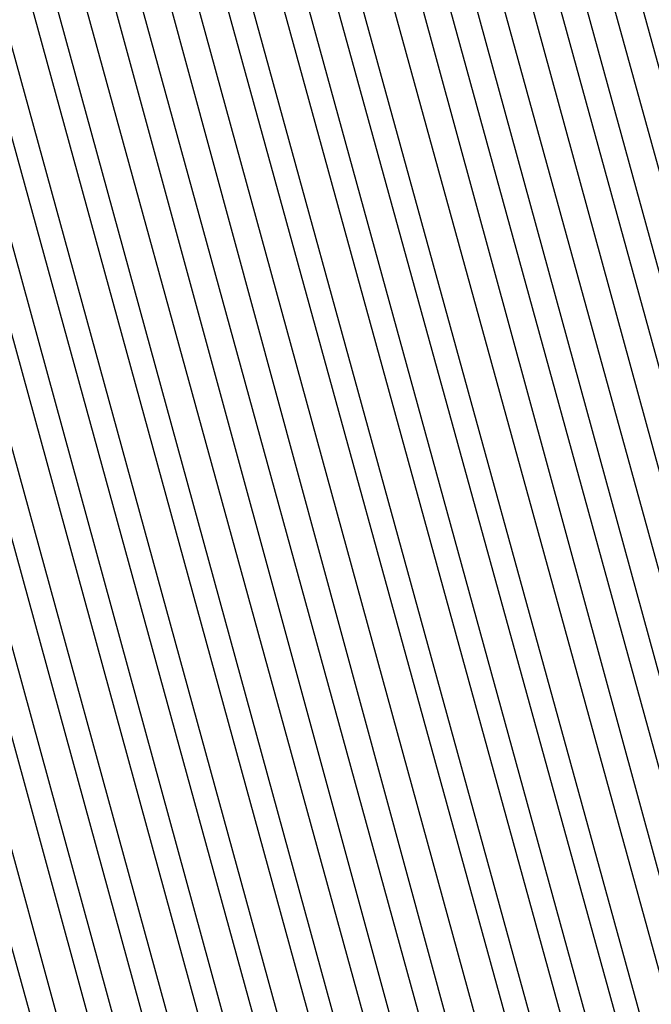
# Model space of a CAD drawing. Units: inches. Extents: x 1013363 to 1016003, y 7218698 to 7221338.
# Drawn here: x 1015593 to 1015594, y 7220363 to 7220365 of the extents above; entities that cross this region are included whole.
import ezdxf

# ---------------------------------------------------------------- set-up
doc = ezdxf.new("R2010")
doc.units = ezdxf.units.IN
doc.header["$MEASUREMENT"] = 0
doc.layers.add('Contour_10137218', color=7, linetype='Continuous', true_color=0xbf76b1)

msp = doc.modelspace()

# ---------------------------------------------------------------- linework, layer by layer
at = {"layer": 'Contour_10137218'}
for points in [[(1015571.4093, 7220368.5607, 2994), (1015575.9796, 7220371.9201, 2994), (1015576.7706, 7220373.2091, 2994), (1015578.0499, 7220373.7755, 2994), (1015579.8956, 7220373.756, 2994), (1015586.2921, 7220373.6779, 2994), (1015588.0499, 7220373.6583, 2994), (1015589.212, 7220373.0724, 2994), (1015589.7882, 7220371.9201, 2994), (1015592.4835, 7220367.4865, 2994), (1015592.9718, 7220366.8419, 2994), (1015594.3195, 7220361.9201, 2994), (1015593.8898, 7220357.7599, 2994), (1015593.8898, 7220356.0802, 2994), (1015593.3527, 7220351.9201, 2994), (1015591.6046, 7220348.3654, 2994), (1015588.0499, 7220346.5294, 2994), (1015583.6066, 7220346.3536, 2994), (1015582.5031, 7220346.3732, 2994), (1015578.0499, 7220346.2169, 2994), (1015574.2413, 7220348.1115, 2994), (1015572.3175, 7220351.9201, 2994), (1015571.0284, 7220354.8888, 2994)], [(1015568.0499, 7220363.4826, 2993), (1015571.4581, 7220368.5216, 2993), (1015576.087, 7220371.9201, 2993), (1015576.839, 7220373.131, 2993), (1015578.0499, 7220373.6779, 2993), (1015579.798, 7220373.6583, 2993), (1015588.0499, 7220373.5607, 2993), (1015589.1437, 7220373.0138, 2993), (1015589.6906, 7220371.9201, 2993), (1015592.2296, 7220367.7404, 2993), (1015592.9327, 7220366.8029, 2993), (1015594.2804, 7220361.9201, 2993), (1015593.8409, 7220357.7208, 2993), (1015593.8409, 7220356.1193, 2993), (1015593.2941, 7220351.9201, 2993), (1015591.5656, 7220348.4044, 2993), (1015588.0499, 7220346.588, 2993), (1015583.5577, 7220346.4122, 2993), (1015582.5617, 7220346.4318, 2993), (1015578.0499, 7220346.2755, 2993), (1015574.2804, 7220348.1505, 2993), (1015572.3761, 7220351.9201, 2993), (1015571.0577, 7220354.9279, 2993)], [(1015568.0499, 7220363.3654, 2992), (1015571.4972, 7220368.463, 2992), (1015576.1945, 7220371.9201, 2992), (1015576.9074, 7220373.0724, 2992), (1015578.0499, 7220373.5802, 2992), (1015579.7003, 7220373.5607, 2992), (1015586.4972, 7220373.4826, 2992), (1015588.0499, 7220373.463, 2992), (1015589.0851, 7220372.9552, 2992), (1015589.5929, 7220371.9201, 2992), (1015591.9855, 7220367.9943, 2992), (1015592.9034, 7220366.7638, 2992), (1015594.2316, 7220361.9201, 2992), (1015593.7921, 7220357.6622, 2992), (1015593.7921, 7220356.1779, 2992), (1015593.2355, 7220351.9201, 2992), (1015591.5265, 7220348.4435, 2992), (1015588.0499, 7220346.6466, 2992), (1015583.4992, 7220346.4708, 2992), (1015582.6105, 7220346.4904, 2992), (1015578.0499, 7220346.3146, 2992), (1015574.3097, 7220348.1896, 2992), (1015572.4249, 7220351.9201, 2992), (1015571.0968, 7220354.9669, 2992)], [(1015568.0499, 7220363.2482, 2991), (1015571.546, 7220368.424, 2991), (1015576.3019, 7220371.9201, 2991), (1015576.9659, 7220372.9943, 2991), (1015578.0499, 7220373.4826, 2991), (1015579.6027, 7220373.4826, 2991), (1015586.5949, 7220373.3849, 2991), (1015588.0499, 7220373.3654, 2991), (1015589.0167, 7220372.8771, 2991), (1015589.4952, 7220371.9201, 2991), (1015591.7316, 7220368.2286, 2991), (1015592.8644, 7220366.7443, 2991), (1015594.1925, 7220361.9201, 2991), (1015593.7433, 7220357.6232, 2991), (1015593.7433, 7220356.2169, 2991), (1015593.1867, 7220351.9201, 2991), (1015591.4874, 7220348.4826, 2991), (1015588.0499, 7220346.7052, 2991), (1015583.4406, 7220346.5294, 2991), (1015582.6691, 7220346.5294, 2991), (1015578.0499, 7220346.3732, 2991), (1015574.3488, 7220348.2091, 2991), (1015572.4738, 7220351.9201, 2991), (1015571.1359, 7220355.006, 2991)], [(1015568.0499, 7220363.131, 2990), (1015571.5949, 7220368.3849, 2990), (1015576.4093, 7220371.9201, 2990), (1015577.0343, 7220372.9357, 2990), (1015578.0499, 7220373.3849, 2990), (1015579.505, 7220373.3849, 2990), (1015586.6925, 7220373.2872, 2990), (1015588.0499, 7220373.2677, 2990), (1015588.9484, 7220372.8185, 2990), (1015589.3976, 7220371.9201, 2990), (1015591.4874, 7220368.4826, 2990), (1015592.8351, 7220366.7052, 2990), (1015594.1437, 7220361.9201, 2990), (1015593.6945, 7220357.5646, 2990), (1015593.6945, 7220356.2755, 2990), (1015593.1281, 7220351.9201, 2990), (1015591.4581, 7220348.5216, 2990), (1015588.0499, 7220346.7638, 2990), (1015583.3917, 7220346.588, 2990), (1015582.7179, 7220346.588, 2990), (1015578.0499, 7220346.4318, 2990), (1015574.3781, 7220348.2482, 2990), (1015572.5226, 7220351.9201, 2990), (1015571.1652, 7220355.0451, 2990)], [(1015568.0499, 7220363.0333, 2989), (1015571.6339, 7220368.3263, 2989), (1015576.5167, 7220371.9201, 2989), (1015577.1027, 7220372.8771, 2989), (1015578.0499, 7220373.2872, 2989), (1015579.4171, 7220373.2872, 2989), (1015586.7902, 7220373.1896, 2989), (1015588.0499, 7220373.1701, 2989), (1015588.8898, 7220372.7599, 2989), (1015589.2999, 7220371.9201, 2989), (1015591.2433, 7220368.7365, 2989), (1015592.796, 7220366.6661, 2989), (1015594.1046, 7220361.9201, 2989), (1015593.6456, 7220357.5255, 2989), (1015593.6456, 7220356.3146, 2989), (1015593.0695, 7220351.9201, 2989), (1015591.4191, 7220348.5607, 2989), (1015588.0499, 7220346.8224, 2989), (1015583.3331, 7220346.6271, 2989), (1015582.7765, 7220346.6466, 2989), (1015578.0499, 7220346.4708, 2989), (1015574.4171, 7220348.2872, 2989), (1015572.5812, 7220351.9201, 2989), (1015571.2042, 7220355.0841, 2989)], [(1015568.0499, 7220362.9161, 2988), (1015571.6827, 7220368.2872, 2988), (1015576.6242, 7220371.9201, 2988), (1015577.171, 7220372.799, 2988), (1015578.0499, 7220373.1896, 2988), (1015579.3195, 7220373.1896, 2988), (1015586.8878, 7220373.0919, 2988), (1015588.0499, 7220373.0724, 2988), (1015588.8214, 7220372.6818, 2988), (1015589.2023, 7220371.9201, 2988), (1015590.9894, 7220368.9708, 2988), (1015592.7667, 7220366.6271, 2988), (1015594.0558, 7220361.9201, 2988), (1015593.5968, 7220357.4669, 2988), (1015593.5968, 7220356.3732, 2988), (1015593.0206, 7220351.9201, 2988), (1015591.38, 7220348.5997, 2988), (1015588.0499, 7220346.881, 2988), (1015583.2843, 7220346.6857, 2988), (1015582.8253, 7220346.6857, 2988), (1015578.0499, 7220346.5294, 2988), (1015574.4464, 7220348.3263, 2988), (1015572.63, 7220351.9201, 2988), (1015571.2433, 7220355.1036, 2988)], [(1015568.0499, 7220362.799, 2987), (1015571.7316, 7220368.2482, 2987), (1015576.7316, 7220371.9201, 2987), (1015577.2394, 7220372.7404, 2987), (1015578.0499, 7220373.0919, 2987), (1015579.2218, 7220373.0919, 2987), (1015586.9855, 7220372.9943, 2987), (1015588.0499, 7220372.9747, 2987), (1015588.7531, 7220372.6232, 2987), (1015589.1046, 7220371.9201, 2987), (1015590.7452, 7220369.2247, 2987), (1015592.7277, 7220366.6076, 2987), (1015594.0167, 7220361.9201, 2987), (1015593.548, 7220357.4279, 2987), (1015593.548, 7220356.4122, 2987), (1015592.962, 7220351.9201, 2987), (1015591.3409, 7220348.6193, 2987), (1015588.0499, 7220346.9396, 2987), (1015583.2257, 7220346.7443, 2987), (1015582.8742, 7220346.7443, 2987), (1015578.0499, 7220346.5685, 2987), (1015574.4855, 7220348.3458, 2987), (1015572.6788, 7220351.9201, 2987), (1015571.2726, 7220355.1427, 2987)], [(1015568.0499, 7220362.6818, 2986), (1015571.7706, 7220368.1896, 2986), (1015576.839, 7220371.9201, 2986), (1015577.298, 7220372.6622, 2986), (1015578.0499, 7220372.9943, 2986), (1015579.1242, 7220372.9943, 2986), (1015587.0831, 7220372.8966, 2986), (1015588.0499, 7220372.8771, 2986), (1015588.6945, 7220372.5646, 2986), (1015589.007, 7220371.9201, 2986), (1015590.4913, 7220369.4786, 2986), (1015592.6984, 7220366.5685, 2986), (1015593.9679, 7220361.9201, 2986), (1015593.4992, 7220357.3693, 2986), (1015593.4992, 7220356.4708, 2986), (1015592.9034, 7220351.9201, 2986), (1015591.3019, 7220348.6583, 2986), (1015588.0499, 7220346.9982, 2986), (1015583.1769, 7220346.8029, 2986), (1015582.9327, 7220346.8029, 2986), (1015578.0499, 7220346.6271, 2986), (1015574.5148, 7220348.3849, 2986), (1015572.7277, 7220351.9201, 2986), (1015571.3117, 7220355.1818, 2986)], [(1015568.0499, 7220362.5646, 2985), (1015571.8195, 7220368.1505, 2985), (1015576.9464, 7220371.9201, 2985), (1015577.3663, 7220372.6036, 2985), (1015578.0499, 7220372.9161, 2985), (1015579.0265, 7220372.8966, 2985), (1015587.1808, 7220372.7794, 2985), (1015588.0499, 7220372.7794, 2985), (1015588.6261, 7220372.4865, 2985), (1015588.9093, 7220371.9201, 2985), (1015590.2472, 7220369.7326, 2985), (1015592.6593, 7220366.5294, 2985), (1015593.9288, 7220361.9201, 2985), (1015593.4503, 7220357.3107, 2985), (1015593.4503, 7220356.5099, 2985), (1015592.8546, 7220351.9201, 2985), (1015591.2628, 7220348.6974, 2985), (1015588.0499, 7220347.0372, 2985), (1015583.1183, 7220346.8615, 2985), (1015582.9816, 7220346.8615, 2985), (1015578.0499, 7220346.6857, 2985), (1015574.5538, 7220348.424, 2985), (1015572.7863, 7220351.9201, 2985), (1015571.3507, 7220355.2208, 2985)], [(1015568.0499, 7220362.4669, 2984), (1015571.8683, 7220368.1115, 2984), (1015577.0538, 7220371.9201, 2984), (1015577.4347, 7220372.5451, 2984), (1015578.0499, 7220372.8185, 2984), (1015578.9386, 7220372.799, 2984), (1015587.2784, 7220372.6818, 2984), (1015588.0499, 7220372.6818, 2984), (1015588.5577, 7220372.4279, 2984), (1015588.8117, 7220371.9201, 2984), (1015589.9933, 7220369.9669, 2984), (1015592.6202, 7220366.4904, 2984), (1015593.88, 7220361.9201, 2984), (1015593.4015, 7220357.2716, 2984), (1015593.4015, 7220356.5685, 2984), (1015592.796, 7220351.9201, 2984), (1015591.2335, 7220348.7365, 2984), (1015588.0499, 7220347.0958, 2984), (1015583.0597, 7220346.9005, 2984), (1015583.0402, 7220346.9005, 2984), (1015578.0499, 7220346.7247, 2984), (1015574.5831, 7220348.463, 2984), (1015572.8351, 7220351.9201, 2984), (1015571.38, 7220355.2599, 2984)], [(1015568.5773, 7220362.4474, 2977), (1015572.1808, 7220367.7794, 2977), (1015577.8058, 7220371.9201, 2977), (1015577.9034, 7220372.0763, 2977), (1015578.0499, 7220372.1349, 2977), (1015578.2648, 7220372.1349, 2977), (1015587.962, 7220371.9982, 2977), (1015588.0499, 7220371.9982, 2977), (1015588.1085, 7220371.9786, 2977), (1015588.1281, 7220371.9201, 2977), (1015588.2648, 7220371.7052, 2977), (1015592.3859, 7220366.256, 2977), (1015593.5675, 7220361.9201, 2977), (1015593.0597, 7220356.9201, 2977), (1015592.4054, 7220351.9201, 2977), (1015590.9699, 7220349.0099, 2977), (1015588.0499, 7220347.506, 2977), (1015583.4503, 7220347.3107, 2977), (1015582.7179, 7220347.2521, 2977), (1015578.0499, 7220347.0763, 2977), (1015574.8175, 7220348.6974, 2977), (1015573.1964, 7220351.9201, 2977), (1015571.6339, 7220355.4943, 2977), (1015568.3136, 7220361.6466, 2977)], [(1015588.5089, 7220371.4708, 2978), (1015592.4152, 7220366.2951, 2978), (1015593.6163, 7220361.9201, 2978), (1015593.1085, 7220356.9786, 2978), (1015593.1085, 7220356.8615, 2978), (1015592.464, 7220351.9201, 2978), (1015591.0089, 7220348.9708, 2978), (1015588.0499, 7220347.4474, 2978), (1015583.3917, 7220347.2521, 2978), (1015582.7667, 7220347.1935, 2978), (1015578.0499, 7220347.0372, 2978), (1015574.7882, 7220348.6583, 2978), (1015573.1378, 7220351.9201, 2978), (1015571.5949, 7220355.4747, 2978), (1015568.1964, 7220361.7638, 2978)], [(1015588.7531, 7220371.2169, 2979), (1015592.4542, 7220366.3146, 2979), (1015593.6652, 7220361.9201, 2979), (1015593.1574, 7220357.0177, 2979), (1015593.1574, 7220356.8224, 2979), (1015592.5128, 7220351.9201, 2979), (1015591.0382, 7220348.9318, 2979), (1015588.0499, 7220347.3888, 2979), (1015583.3331, 7220347.1935, 2979), (1015582.8156, 7220347.1544, 2979), (1015578.0499, 7220346.9786, 2979), (1015574.7492, 7220348.6193, 2979), (1015573.089, 7220351.9201, 2979), (1015571.5656, 7220355.4357, 2979), (1015568.0792, 7220361.9005, 2979)], [(1015589.007, 7220370.963, 2980), (1015592.4835, 7220366.3536, 2980), (1015593.7042, 7220361.9201, 2980), (1015593.2062, 7220357.0763, 2980), (1015593.2062, 7220356.7638, 2980), (1015592.5714, 7220351.9201, 2980), (1015591.0773, 7220348.8927, 2980), (1015588.0499, 7220347.3302, 2980), (1015583.2745, 7220347.1349, 2980), (1015582.8644, 7220347.0958, 2980), (1015578.0499, 7220346.9396, 2980), (1015574.7199, 7220348.5802, 2980), (1015573.0402, 7220351.9201, 2980), (1015571.5265, 7220355.3966, 2980), (1015568.0499, 7220361.8419, 2980)], [(1015589.2511, 7220370.7091, 2981), (1015592.5226, 7220366.3927, 2981), (1015593.7531, 7220361.9201, 2981), (1015593.255, 7220357.1154, 2981), (1015593.255, 7220356.7247, 2981), (1015592.63, 7220351.9201, 2981), (1015591.1163, 7220348.8536, 2981), (1015588.0499, 7220347.2716, 2981), (1015583.2159, 7220347.0763, 2981), (1015582.9132, 7220347.0568, 2981), (1015578.0499, 7220346.881, 2981), (1015574.6808, 7220348.5607, 2981), (1015572.9913, 7220351.9201, 2981), (1015571.4874, 7220355.3576, 2981), (1015568.0499, 7220361.7443, 2981)], [(1015589.505, 7220370.4747, 2982), (1015592.5519, 7220366.4318, 2982), (1015593.7921, 7220361.9201, 2982), (1015593.3038, 7220357.174, 2982), (1015593.3038, 7220356.6661, 2982), (1015592.6788, 7220351.9201, 2982), (1015591.1554, 7220348.8146, 2982), (1015588.0499, 7220347.213, 2982), (1015583.1574, 7220347.0177, 2982), (1015582.962, 7220346.9982, 2982), (1015578.0499, 7220346.8224, 2982), (1015574.6515, 7220348.5216, 2982), (1015572.9327, 7220351.9201, 2982), (1015571.4581, 7220355.3185, 2982), (1015568.0499, 7220361.6466, 2982)], [(1015589.7492, 7220370.2208, 2983), (1015592.5909, 7220366.4513, 2983), (1015593.8409, 7220361.9201, 2983), (1015593.3527, 7220357.213, 2983), (1015593.3527, 7220356.6271, 2983), (1015592.7374, 7220351.9201, 2983), (1015591.1945, 7220348.7755, 2983), (1015588.0499, 7220347.1544, 2983), (1015583.0988, 7220346.9591, 2983), (1015583.0109, 7220346.9591, 2983), (1015578.0499, 7220346.7833, 2983), (1015574.6222, 7220348.4826, 2983), (1015572.8839, 7220351.9201, 2983), (1015571.4191, 7220355.2794, 2983), (1015568.0499, 7220361.5294, 2983)]]:
    msp.add_polyline3d(points, dxfattribs=at)
for points in [[(1015588.0499, 7220347.5646, 2976), (1015583.5089, 7220347.3693, 2976), (1015582.6691, 7220347.3107, 2976), (1015578.0499, 7220347.1349, 2976), (1015574.8566, 7220348.7169, 2976), (1015573.2452, 7220351.9201, 2976), (1015571.673, 7220355.5333, 2976), (1015568.4406, 7220361.5294, 2976), (1015568.2452, 7220361.9201, 2976), (1015568.8117, 7220362.6818, 2976), (1015572.2296, 7220367.7404, 2976), (1015577.9132, 7220371.9201, 2976), (1015577.962, 7220371.9982, 2976), (1015578.0499, 7220372.0372, 2976), (1015578.1671, 7220372.0372, 2976), (1015586.9757, 7220371.9201, 2976), (1015588.0499, 7220371.9005, 2976), (1015592.3468, 7220366.2169, 2976), (1015593.5284, 7220361.9201, 2976), (1015593.0109, 7220356.9591, 2976), (1015592.9913, 7220356.8615, 2976), (1015592.3468, 7220351.9201, 2976), (1015590.9308, 7220349.0294, 2976)], [(1015588.0499, 7220347.6036, 2975), (1015583.5675, 7220347.4279, 2975), (1015582.6202, 7220347.3497, 2975), (1015578.0499, 7220347.1935, 2975), (1015574.8859, 7220348.756, 2975), (1015573.2941, 7220351.9201, 2975), (1015571.7023, 7220355.5724, 2975), (1015568.5577, 7220361.4122, 2975), (1015568.3038, 7220361.9201, 2975), (1015569.046, 7220362.9161, 2975), (1015572.2784, 7220367.7013, 2975), (1015578.0206, 7220371.9201, 2975), (1015578.0304, 7220371.9396, 2975), (1015578.0792, 7220371.9396, 2975), (1015579.9152, 7220371.9201, 2975), (1015587.9718, 7220371.8419, 2975), (1015588.0499, 7220371.8224, 2975), (1015592.3175, 7220366.1779, 2975), (1015593.4796, 7220361.9201, 2975), (1015592.9718, 7220356.9982, 2975), (1015592.9327, 7220356.8029, 2975), (1015592.298, 7220351.9201, 2975), (1015590.8917, 7220349.0685, 2975)], [(1015588.0499, 7220347.6622, 2974), (1015583.6261, 7220347.4865, 2974), (1015582.5714, 7220347.4083, 2974), (1015578.0499, 7220347.2326, 2974), (1015574.9249, 7220348.7951, 2974), (1015573.3429, 7220351.9201, 2974), (1015571.7413, 7220355.6115, 2974), (1015568.6749, 7220361.2951, 2974), (1015568.3624, 7220361.9201, 2974), (1015569.2804, 7220363.1505, 2974), (1015572.3175, 7220367.6427, 2974), (1015577.8253, 7220371.7052, 2974), (1015578.0499, 7220371.881, 2974), (1015578.0988, 7220371.8615, 2974), (1015587.9034, 7220371.7638, 2974), (1015588.0499, 7220371.7443, 2974), (1015592.2784, 7220366.1388, 2974), (1015593.4406, 7220361.9201, 2974), (1015592.9327, 7220357.0372, 2974), (1015592.8644, 7220356.7443, 2974), (1015592.2394, 7220351.9201, 2974), (1015590.8527, 7220349.1076, 2974)], [(1015588.0499, 7220347.7208, 2973), (1015583.6847, 7220347.5451, 2973), (1015582.5226, 7220347.4474, 2973), (1015578.0499, 7220347.2911, 2973), (1015574.9542, 7220348.8341, 2973), (1015573.4015, 7220351.9201, 2973), (1015571.7804, 7220355.6505, 2973), (1015568.7921, 7220361.1779, 2973), (1015568.421, 7220361.9201, 2973), (1015569.5245, 7220363.3849, 2973), (1015572.3663, 7220367.6036, 2973), (1015577.5324, 7220371.3927, 2973), (1015578.0499, 7220371.8224, 2973), (1015578.1671, 7220371.8029, 2973), (1015587.8351, 7220371.7052, 2973), (1015588.0499, 7220371.6661, 2973), (1015592.2394, 7220366.1193, 2973), (1015593.3917, 7220361.9201, 2973), (1015592.8937, 7220357.0763, 2973), (1015592.8058, 7220356.6661, 2973), (1015592.1808, 7220351.9201, 2973), (1015590.8234, 7220349.1466, 2973)], [(1015588.0499, 7220347.7794, 2972), (1015583.7433, 7220347.6036, 2972), (1015582.4738, 7220347.506, 2972), (1015578.0499, 7220347.3497, 2972), (1015574.9933, 7220348.8536, 2972), (1015573.4503, 7220351.9201, 2972), (1015571.8097, 7220355.6896, 2972), (1015568.9093, 7220361.0607, 2972), (1015568.4796, 7220361.9201, 2972), (1015569.7589, 7220363.6193, 2972), (1015572.4152, 7220367.5646, 2972), (1015577.2296, 7220371.0997, 2972), (1015578.0499, 7220371.7443, 2972), (1015578.2452, 7220371.7247, 2972), (1015587.7667, 7220371.6271, 2972), (1015588.0499, 7220371.588, 2972), (1015592.2101, 7220366.0802, 2972), (1015593.3527, 7220361.9201, 2972), (1015592.8546, 7220357.1154, 2972), (1015592.7374, 7220356.6076, 2972), (1015592.1222, 7220351.9201, 2972), (1015590.7843, 7220349.1857, 2972)], [(1015588.0499, 7220347.838, 2971), (1015583.8019, 7220347.6622, 2971), (1015582.4249, 7220347.5451, 2971), (1015578.0499, 7220347.3888, 2971), (1015575.0226, 7220348.8927, 2971), (1015573.4992, 7220351.9201, 2971), (1015571.8488, 7220355.7091, 2971), (1015569.0363, 7220360.9435, 2971), (1015568.5382, 7220361.9201, 2971), (1015569.9933, 7220363.8536, 2971), (1015572.4542, 7220367.506, 2971), (1015576.9269, 7220370.8068, 2971), (1015578.0499, 7220371.6857, 2971), (1015578.3136, 7220371.6661, 2971), (1015587.6984, 7220371.5685, 2971), (1015588.0499, 7220371.5099, 2971), (1015592.171, 7220366.0411, 2971), (1015593.3038, 7220361.9201, 2971), (1015592.8156, 7220357.1544, 2971), (1015592.6691, 7220356.549, 2971), (1015592.0734, 7220351.9201, 2971), (1015590.7452, 7220349.2247, 2971)], [(1015588.0499, 7220347.8966, 2970), (1015583.8605, 7220347.7208, 2970), (1015582.3761, 7220347.6036, 2970), (1015578.0499, 7220347.4474, 2970), (1015575.0617, 7220348.9318, 2970), (1015573.548, 7220351.9201, 2970), (1015571.8781, 7220355.7482, 2970), (1015569.1534, 7220360.8263, 2970), (1015568.5968, 7220361.9201, 2970), (1015570.2277, 7220364.1076, 2970), (1015572.5031, 7220367.4669, 2970), (1015576.6339, 7220370.4943, 2970), (1015578.0499, 7220371.6271, 2970), (1015578.382, 7220371.588, 2970), (1015587.63, 7220371.4904, 2970), (1015588.0499, 7220371.4318, 2970), (1015592.1417, 7220366.0021, 2970), (1015593.2648, 7220361.9201, 2970), (1015592.7765, 7220357.1935, 2970), (1015592.6105, 7220356.4708, 2970), (1015592.0148, 7220351.9201, 2970), (1015590.7062, 7220349.2638, 2970)], [(1015588.0499, 7220347.9552, 2969), (1015583.9191, 7220347.7794, 2969), (1015582.3273, 7220347.6427, 2969), (1015578.0499, 7220347.4865, 2969), (1015575.0909, 7220348.9708, 2969), (1015573.5968, 7220351.9201, 2969), (1015571.9171, 7220355.7872, 2969), (1015569.2706, 7220360.6896, 2969), (1015568.6554, 7220361.9201, 2969), (1015570.462, 7220364.3419, 2969), (1015572.5519, 7220367.4279, 2969), (1015576.3312, 7220370.2013, 2969), (1015578.0499, 7220371.5685, 2969), (1015578.4503, 7220371.5099, 2969), (1015587.5617, 7220371.4318, 2969), (1015588.0499, 7220371.3536, 2969), (1015592.1027, 7220365.9826, 2969), (1015593.2159, 7220361.9201, 2969), (1015592.7374, 7220357.2326, 2969), (1015592.5421, 7220356.4122, 2969), (1015591.9562, 7220351.9201, 2969), (1015590.6671, 7220349.3029, 2969)], [(1015588.0499, 7220348.0138, 2968), (1015583.9777, 7220347.838, 2968), (1015582.2784, 7220347.7013, 2968), (1015578.0499, 7220347.5451, 2968), (1015575.13, 7220348.9904, 2968), (1015573.6554, 7220351.9201, 2968), (1015571.9562, 7220355.8263, 2968), (1015569.3878, 7220360.5724, 2968), (1015568.714, 7220361.9201, 2968), (1015570.6964, 7220364.5763, 2968), (1015572.5909, 7220367.3693, 2968), (1015576.0284, 7220369.9083, 2968), (1015578.0499, 7220371.5099, 2968), (1015578.5187, 7220371.4513, 2968), (1015587.4933, 7220371.3536, 2968), (1015588.0499, 7220371.256, 2968), (1015592.0734, 7220365.9435, 2968), (1015593.1769, 7220361.9201, 2968), (1015592.6984, 7220357.2716, 2968), (1015592.4835, 7220356.3536, 2968), (1015591.9074, 7220351.9201, 2968), (1015590.6281, 7220349.3419, 2968)], [(1015588.0499, 7220348.0724, 2967), (1015584.0363, 7220347.8966, 2967), (1015582.2296, 7220347.7404, 2967), (1015578.0499, 7220347.6036, 2967), (1015575.1593, 7220349.0294, 2967), (1015573.7042, 7220351.9201, 2967), (1015571.9855, 7220355.8654, 2967), (1015569.505, 7220360.4552, 2967), (1015568.7726, 7220361.9201, 2967), (1015570.9406, 7220364.8107, 2967), (1015572.6398, 7220367.3302, 2967), (1015575.7355, 7220369.5958, 2967), (1015578.0499, 7220371.4513, 2967), (1015578.587, 7220371.3732, 2967), (1015587.4249, 7220371.2951, 2967), (1015588.0499, 7220371.1779, 2967), (1015592.0343, 7220365.9044, 2967), (1015593.1281, 7220361.9201, 2967), (1015592.6593, 7220357.3107, 2967), (1015592.4152, 7220356.2951, 2967), (1015591.8488, 7220351.9201, 2967), (1015590.5988, 7220349.381, 2967)], [(1015588.0499, 7220348.131, 2966), (1015584.0949, 7220347.9552, 2966), (1015582.1808, 7220347.799, 2966), (1015578.0499, 7220347.6427, 2966), (1015575.1984, 7220349.0685, 2966), (1015573.7531, 7220351.9201, 2966), (1015572.0245, 7220355.9044, 2966), (1015569.632, 7220360.338, 2966), (1015568.8312, 7220361.9201, 2966), (1015571.1749, 7220365.0451, 2966), (1015572.6886, 7220367.2911, 2966), (1015575.4327, 7220369.3029, 2966), (1015578.0499, 7220371.3927, 2966), (1015578.6652, 7220371.3146, 2966), (1015587.3566, 7220371.2169, 2966), (1015588.0499, 7220371.0997, 2966), (1015592.005, 7220365.8654, 2966), (1015593.089, 7220361.9201, 2966), (1015592.6105, 7220357.3497, 2966), (1015592.3566, 7220356.2169, 2966), (1015591.7902, 7220351.9201, 2966), (1015590.5597, 7220349.4201, 2966)], [(1015588.0499, 7220348.1701, 2965), (1015584.1534, 7220348.0333, 2965), (1015582.1222, 7220347.838, 2965), (1015578.0499, 7220347.7013, 2965), (1015575.2277, 7220349.1076, 2965), (1015573.8019, 7220351.9201, 2965), (1015572.0636, 7220355.924, 2965), (1015569.7492, 7220360.2208, 2965), (1015568.8898, 7220361.9201, 2965), (1015571.4093, 7220365.2794, 2965), (1015572.7277, 7220367.2326, 2965), (1015575.1398, 7220369.0099, 2965), (1015578.0499, 7220371.3341, 2965), (1015578.7335, 7220371.2365, 2965), (1015587.2882, 7220371.1583, 2965), (1015588.0499, 7220371.0216, 2965), (1015591.9659, 7220365.8458, 2965), (1015593.0402, 7220361.9201, 2965), (1015592.5714, 7220357.3888, 2965), (1015592.2882, 7220356.1583, 2965), (1015591.7316, 7220351.9201, 2965), (1015590.5206, 7220349.4591, 2965)], [(1015588.0499, 7220348.2286, 2964), (1015584.212, 7220348.0919, 2964), (1015582.0734, 7220347.8966, 2964), (1015578.0499, 7220347.7404, 2964), (1015575.2667, 7220349.1271, 2964), (1015573.8605, 7220351.9201, 2964), (1015572.0929, 7220355.963, 2964), (1015569.8663, 7220360.1036, 2964), (1015568.9484, 7220361.9201, 2964), (1015571.6437, 7220365.5138, 2964), (1015572.7765, 7220367.1935, 2964), (1015574.837, 7220368.6974, 2964), (1015578.0499, 7220371.2755, 2964), (1015578.8019, 7220371.1779, 2964), (1015587.2199, 7220371.0802, 2964), (1015588.0499, 7220370.9435, 2964), (1015591.9367, 7220365.8068, 2964), (1015593.0011, 7220361.9201, 2964), (1015592.5324, 7220357.4279, 2964), (1015592.2296, 7220356.0997, 2964), (1015591.6827, 7220351.9201, 2964), (1015590.4816, 7220349.4786, 2964)], [(1015588.0499, 7220348.2872, 2963), (1015584.2706, 7220348.1505, 2963), (1015582.0245, 7220347.9357, 2963), (1015578.0499, 7220347.799, 2963), (1015575.296, 7220349.1661, 2963), (1015573.9093, 7220351.9201, 2963), (1015572.132, 7220356.0021, 2963), (1015569.9835, 7220359.9865, 2963), (1015569.0167, 7220361.9201, 2963), (1015571.8781, 7220365.7482, 2963), (1015572.8253, 7220367.1544, 2963), (1015574.5343, 7220368.4044, 2963), (1015578.0499, 7220371.1974, 2963), (1015578.8702, 7220371.0997, 2963), (1015587.1515, 7220371.0216, 2963), (1015588.0499, 7220370.8654, 2963), (1015591.8976, 7220365.7677, 2963), (1015592.9523, 7220361.9201, 2963), (1015592.4933, 7220357.4669, 2963), (1015592.1613, 7220356.0216, 2963), (1015591.6242, 7220351.9201, 2963), (1015590.4425, 7220349.5177, 2963)], [(1015588.0499, 7220348.3458, 2962), (1015584.3292, 7220348.2091, 2962), (1015581.9757, 7220347.9943, 2962), (1015578.0499, 7220347.8576, 2962), (1015575.3351, 7220349.2052, 2962), (1015573.9581, 7220351.9201, 2962), (1015572.171, 7220356.0411, 2962), (1015570.1007, 7220359.8693, 2962), (1015569.0753, 7220361.9201, 2962), (1015572.1124, 7220365.9826, 2962), (1015572.8644, 7220367.0958, 2962), (1015574.2413, 7220368.1115, 2962), (1015578.0499, 7220371.1388, 2962), (1015578.9386, 7220371.0216, 2962), (1015587.0831, 7220370.9435, 2962), (1015588.0499, 7220370.7872, 2962), (1015591.8585, 7220365.7286, 2962), (1015592.9132, 7220361.9201, 2962), (1015592.4542, 7220357.506, 2962), (1015592.0929, 7220355.963, 2962), (1015591.5656, 7220351.9201, 2962), (1015590.4132, 7220349.5568, 2962)]]:
    msp.add_polyline3d(points, close=True, dxfattribs=at)

doc.saveas('drawing.dxf')
